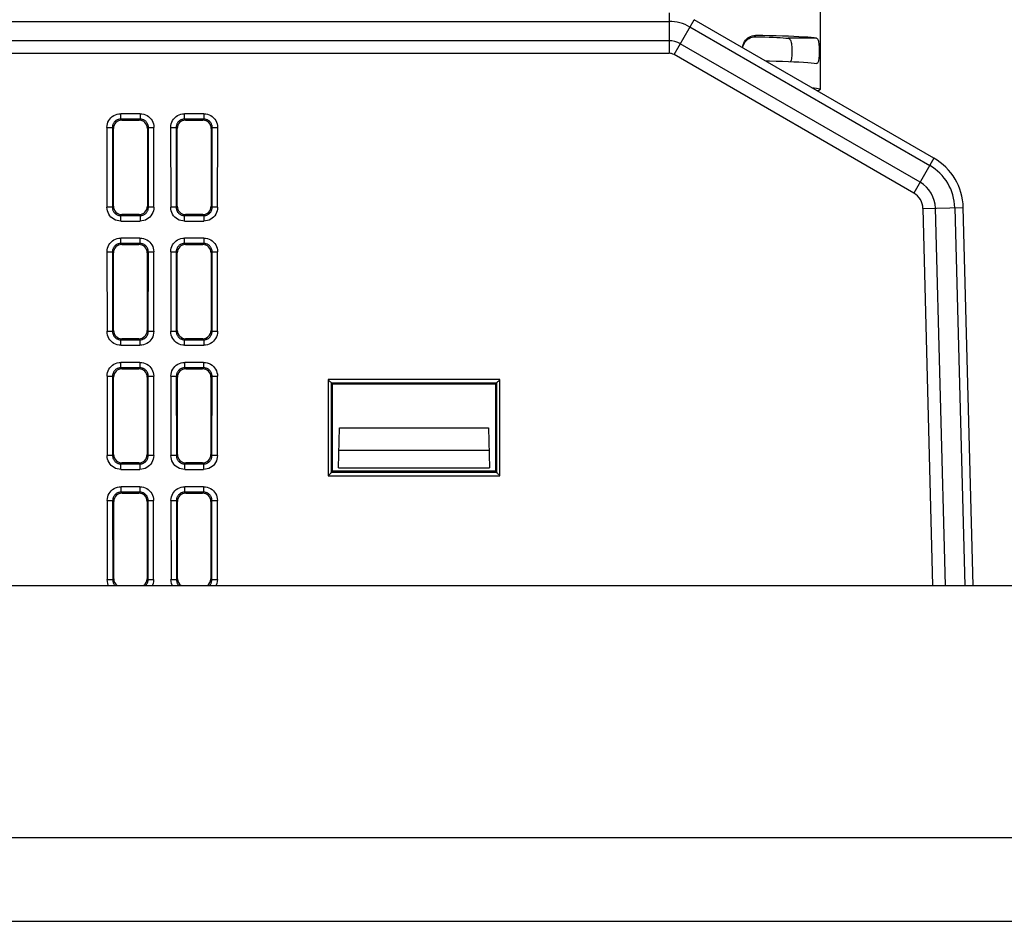
# Model space of a CAD drawing. Units: millimetres. Extents: x -366 to 4049, y -495 to 3399.
# Drawn here: x 1854 to 1913, y 1429 to 1483 of the extents above; entities that cross this region are included whole.
import ezdxf

# ---------------------------------------------------------------- set-up
doc = ezdxf.new("R2010")
doc.units = ezdxf.units.MM
doc.header["$LTSCALE"] = 19.36
doc.layers.get('0').update_dxf_attribs({"linetype": 'CONTINUOUS'})

msp = doc.modelspace()

# ---------------------------------------------------------------- linework, layer by layer
at = {"color": 6, "linetype": 'Continuous'}
for p, q in [((1901.776, 1493.995), (1901.776, 1479.01)), ((1899.891, 1480.689), (1900.22, 1480.675)), ((1901.577, 1480.573), (1901.567, 1480.574))]:
    msp.add_line(p, q, dxfattribs=at)
at = {"color": 9, "linetype": 'Continuous'}
for p, q in [((1892.777, 1483.578), (1892.777, 1481.177)), ((1819.384, 1483.076), (1892.777, 1483.076)), ((1893.076, 1481.097), (1894.277, 1483.176)), ((1894.026, 1482.742), (1908.311, 1474.494)), ((1897.926, 1482.161), (1897.926, 1482.236)), ((1901.567, 1482.072), (1899.876, 1482.072)), ((1892.777, 1481.925), (1819.384, 1481.925)), ((1907.735, 1473.497), (1893.45, 1481.745)), ((1819.384, 1481.177), (1892.777, 1481.177)), ((1907.361, 1472.85), (1893.076, 1481.097)), ((1860.104, 1477.253), (1860.165, 1477.192)), ((1861.196, 1477.192), (1861.257, 1477.253)), ((1863.904, 1477.253), (1863.965, 1477.192)), ((1864.996, 1477.192), (1865.057, 1477.253)), ((1859.667, 1476.693), (1859.606, 1476.755)), ((1861.755, 1476.755), (1861.694, 1476.693)), ((1863.467, 1476.693), (1863.406, 1476.755)), ((1865.555, 1476.755), (1865.494, 1476.693)), ((1908.561, 1474.929), (1907.361, 1472.85)), ((1859.609, 1472.005), (1859.67, 1472.066)), ((1860.169, 1471.568), (1860.107, 1471.507)), ((1861.254, 1471.507), (1861.192, 1471.568)), ((1861.69, 1472.066), (1861.752, 1472.005)), ((1863.409, 1472.005), (1863.47, 1472.066)), ((1863.969, 1471.568), (1863.907, 1471.507)), ((1865.054, 1471.507), (1864.992, 1471.568)), ((1865.49, 1472.066), (1865.552, 1472.005)), ((1907.911, 1471.926), (1910.31, 1471.989)), ((1908.498, 1449.478), (1907.911, 1471.926)), ((1909.246, 1449.478), (1908.658, 1471.946)), ((1909.809, 1471.976), (1910.398, 1449.478)), ((1860.109, 1469.847), (1860.171, 1469.786)), ((1861.19, 1469.786), (1861.252, 1469.847)), ((1863.909, 1469.847), (1863.971, 1469.786)), ((1864.99, 1469.786), (1865.052, 1469.847)), ((1859.673, 1469.288), (1859.611, 1469.349)), ((1861.75, 1469.349), (1861.688, 1469.288)), ((1863.473, 1469.288), (1863.411, 1469.349)), ((1865.55, 1469.349), (1865.488, 1469.288)), ((1859.615, 1464.61), (1859.676, 1464.672)), ((1861.685, 1464.672), (1861.746, 1464.61)), ((1863.415, 1464.61), (1863.476, 1464.672)), ((1865.485, 1464.672), (1865.546, 1464.61)), ((1860.174, 1464.174), (1860.113, 1464.113)), ((1861.248, 1464.113), (1861.187, 1464.174)), ((1863.974, 1464.174), (1863.913, 1464.113)), ((1865.048, 1464.113), (1864.987, 1464.174)), ((1860.115, 1462.442), (1860.176, 1462.38)), ((1861.185, 1462.38), (1861.246, 1462.442)), ((1863.915, 1462.442), (1863.976, 1462.38)), ((1864.985, 1462.38), (1865.046, 1462.442)), ((1859.678, 1461.882), (1859.617, 1461.943)), ((1861.744, 1461.943), (1861.683, 1461.882)), ((1863.478, 1461.882), (1863.417, 1461.943)), ((1865.544, 1461.943), (1865.483, 1461.882)), ((1882.701, 1461.751), (1872.46, 1461.751)), ((1872.46, 1461.751), (1872.46, 1456.009)), ((1872.657, 1461.551), (1882.504, 1461.551)), ((1872.661, 1456.208), (1872.657, 1461.551)), ((1882.504, 1461.551), (1882.5, 1456.208)), ((1882.701, 1456.009), (1882.701, 1461.751)), ((1859.62, 1457.216), (1859.682, 1457.277)), ((1861.679, 1457.277), (1861.74, 1457.216)), ((1863.42, 1457.216), (1863.482, 1457.277)), ((1865.479, 1457.277), (1865.54, 1457.216)), ((1860.18, 1456.78), (1860.119, 1456.718)), ((1861.242, 1456.718), (1861.181, 1456.78)), ((1863.98, 1456.78), (1863.919, 1456.718)), ((1865.042, 1456.718), (1864.981, 1456.78)), ((1872.46, 1456.009), (1882.701, 1456.009)), ((1882.5, 1456.208), (1872.661, 1456.208)), ((1859.684, 1454.476), (1859.622, 1454.538)), ((1860.121, 1455.036), (1860.182, 1454.975)), ((1861.179, 1454.975), (1861.24, 1455.036)), ((1861.738, 1454.538), (1861.677, 1454.476)), ((1863.484, 1454.476), (1863.422, 1454.538)), ((1863.921, 1455.036), (1863.982, 1454.975)), ((1864.979, 1454.975), (1865.04, 1455.036)), ((1865.538, 1454.538), (1865.477, 1454.476)), ((1859.626, 1449.822), (1859.687, 1449.883)), ((1861.674, 1449.883), (1861.735, 1449.822)), ((1863.426, 1449.822), (1863.487, 1449.883)), ((1865.474, 1449.883), (1865.535, 1449.822)), ((1551.08, 1434.478), (2051.08, 1434.478))]:
    msp.add_line(p, q, dxfattribs=at)
at = {"color": 7, "linetype": 'Continuous'}
for p, q in [((1908.561, 1474.929), (1894.277, 1483.176)), ((1861.257, 1477.579), (1860.104, 1477.579)), ((1860.104, 1477.253), (1860.104, 1477.579)), ((1861.257, 1477.579), (1861.257, 1477.253)), ((1865.057, 1477.579), (1863.904, 1477.579)), ((1863.904, 1477.253), (1863.904, 1477.579)), ((1865.057, 1477.579), (1865.057, 1477.253)), ((1861.257, 1477.253), (1860.104, 1477.253)), ((1860.165, 1477.192), (1861.196, 1477.192)), ((1865.057, 1477.253), (1863.904, 1477.253)), ((1863.965, 1477.192), (1864.996, 1477.192)), ((1859.279, 1476.754), (1859.606, 1476.755)), ((1859.279, 1476.754), (1859.283, 1472.004)), ((1859.606, 1476.755), (1859.609, 1472.005)), ((1859.67, 1472.066), (1859.667, 1476.693)), ((1861.694, 1476.693), (1861.69, 1472.066)), ((1861.752, 1472.005), (1861.755, 1476.755)), ((1861.755, 1476.755), (1862.082, 1476.754)), ((1862.078, 1472.004), (1862.082, 1476.754)), ((1863.079, 1476.754), (1863.406, 1476.755)), ((1863.079, 1476.754), (1863.083, 1472.004)), ((1863.406, 1476.755), (1863.409, 1472.005)), ((1863.47, 1472.066), (1863.467, 1476.693)), ((1865.494, 1476.693), (1865.49, 1472.066)), ((1865.552, 1472.005), (1865.555, 1476.755)), ((1865.555, 1476.755), (1865.882, 1476.754)), ((1865.878, 1472.004), (1865.882, 1476.754)), ((1859.609, 1472.005), (1859.283, 1472.004)), ((1860.107, 1471.507), (1861.254, 1471.507)), ((1860.107, 1471.181), (1860.107, 1471.507)), ((1861.192, 1471.568), (1860.169, 1471.568)), ((1861.254, 1471.507), (1861.254, 1471.181)), ((1862.078, 1472.004), (1861.752, 1472.005)), ((1863.409, 1472.005), (1863.083, 1472.004)), ((1863.907, 1471.507), (1865.054, 1471.507)), ((1863.907, 1471.181), (1863.907, 1471.507)), ((1864.992, 1471.568), (1863.969, 1471.568)), ((1865.054, 1471.507), (1865.054, 1471.181)), ((1865.878, 1472.004), (1865.552, 1472.005)), ((1910.9, 1449.478), (1910.31, 1471.989)), ((1860.107, 1471.181), (1861.254, 1471.181)), ((1863.907, 1471.181), (1865.054, 1471.181)), ((1861.252, 1470.174), (1860.109, 1470.174)), ((1860.109, 1469.847), (1860.109, 1470.174)), ((1861.252, 1469.847), (1860.109, 1469.847)), ((1860.171, 1469.786), (1861.19, 1469.786)), ((1861.252, 1470.174), (1861.252, 1469.847)), ((1865.052, 1470.174), (1863.909, 1470.174)), ((1863.909, 1469.847), (1863.909, 1470.174)), ((1865.052, 1469.847), (1863.909, 1469.847)), ((1863.971, 1469.786), (1864.99, 1469.786)), ((1865.052, 1470.174), (1865.052, 1469.847)), ((1859.285, 1469.349), (1859.611, 1469.349)), ((1859.285, 1469.349), (1859.289, 1464.61)), ((1859.611, 1469.349), (1859.615, 1464.61)), ((1859.676, 1464.672), (1859.673, 1469.288)), ((1861.688, 1469.288), (1861.685, 1464.672)), ((1861.746, 1464.61), (1861.75, 1469.349)), ((1861.75, 1469.349), (1862.076, 1469.349)), ((1862.072, 1464.61), (1862.076, 1469.349)), ((1863.085, 1469.349), (1863.411, 1469.349)), ((1863.085, 1469.349), (1863.089, 1464.61)), ((1863.411, 1469.349), (1863.415, 1464.61)), ((1863.476, 1464.672), (1863.473, 1469.288)), ((1865.488, 1469.288), (1865.485, 1464.672)), ((1865.546, 1464.61), (1865.55, 1469.349)), ((1865.55, 1469.349), (1865.876, 1469.349)), ((1865.872, 1464.61), (1865.876, 1469.349)), ((1859.615, 1464.61), (1859.289, 1464.61)), ((1862.072, 1464.61), (1861.746, 1464.61)), ((1863.415, 1464.61), (1863.089, 1464.61)), ((1865.872, 1464.61), (1865.546, 1464.61)), ((1860.113, 1464.113), (1861.248, 1464.113)), ((1860.113, 1463.786), (1860.113, 1464.113)), ((1861.187, 1464.174), (1860.174, 1464.174)), ((1861.248, 1464.113), (1861.248, 1463.786)), ((1863.913, 1464.113), (1865.048, 1464.113)), ((1863.913, 1463.786), (1863.913, 1464.113)), ((1864.987, 1464.174), (1863.974, 1464.174)), ((1865.048, 1464.113), (1865.048, 1463.786)), ((1860.113, 1463.786), (1861.248, 1463.786)), ((1863.913, 1463.786), (1865.048, 1463.786)), ((1861.246, 1462.768), (1860.115, 1462.768)), ((1860.115, 1462.442), (1860.115, 1462.768)), ((1861.246, 1462.768), (1861.246, 1462.442)), ((1865.046, 1462.768), (1863.915, 1462.768)), ((1863.915, 1462.442), (1863.915, 1462.768)), ((1865.046, 1462.768), (1865.046, 1462.442)), ((1861.246, 1462.442), (1860.115, 1462.442)), ((1860.176, 1462.38), (1861.185, 1462.38)), ((1865.046, 1462.442), (1863.915, 1462.442)), ((1863.976, 1462.38), (1864.985, 1462.38)), ((1859.291, 1461.943), (1859.617, 1461.943)), ((1859.291, 1461.943), (1859.294, 1457.216)), ((1859.617, 1461.943), (1859.62, 1457.216)), ((1859.682, 1457.277), (1859.678, 1461.882)), ((1861.683, 1461.882), (1861.679, 1457.277)), ((1861.74, 1457.216), (1861.744, 1461.943)), ((1861.744, 1461.943), (1862.07, 1461.943)), ((1862.067, 1457.216), (1862.07, 1461.943)), ((1863.091, 1461.943), (1863.417, 1461.943)), ((1863.091, 1461.943), (1863.094, 1457.216)), ((1863.417, 1461.943), (1863.42, 1457.216)), ((1863.482, 1457.277), (1863.478, 1461.882)), ((1865.483, 1461.882), (1865.479, 1457.277)), ((1865.54, 1457.216), (1865.544, 1461.943)), ((1865.544, 1461.943), (1865.87, 1461.943)), ((1865.867, 1457.216), (1865.87, 1461.943)), ((1872.729, 1461.48), (1872.657, 1461.551)), ((1882.432, 1461.48), (1882.504, 1461.551)), ((1872.729, 1461.48), (1882.432, 1461.48)), ((1872.732, 1456.28), (1872.729, 1461.48)), ((1882.432, 1461.48), (1882.428, 1456.28)), ((1873.08, 1456.478), (1873.143, 1458.864)), ((1873.143, 1458.864), (1882.018, 1458.864)), ((1882.018, 1458.864), (1882.08, 1456.478)), ((1873.108, 1457.542), (1882.053, 1457.542)), ((1859.62, 1457.216), (1859.294, 1457.216)), ((1862.067, 1457.216), (1861.74, 1457.216)), ((1863.42, 1457.216), (1863.094, 1457.216)), ((1865.867, 1457.216), (1865.54, 1457.216)), ((1860.119, 1456.718), (1861.242, 1456.718)), ((1860.119, 1456.392), (1860.119, 1456.718)), ((1860.119, 1456.392), (1861.242, 1456.392)), ((1861.181, 1456.78), (1860.18, 1456.78)), ((1861.242, 1456.718), (1861.242, 1456.392)), ((1863.919, 1456.718), (1865.042, 1456.718)), ((1863.919, 1456.392), (1863.919, 1456.718)), ((1863.919, 1456.392), (1865.042, 1456.392)), ((1864.981, 1456.78), (1863.98, 1456.78)), ((1865.042, 1456.718), (1865.042, 1456.392)), ((1872.732, 1456.28), (1872.661, 1456.208)), ((1882.428, 1456.28), (1872.732, 1456.28)), ((1873.08, 1456.478), (1882.08, 1456.478)), ((1882.428, 1456.28), (1882.5, 1456.208)), ((1861.24, 1455.362), (1860.121, 1455.362)), ((1860.121, 1455.036), (1860.121, 1455.362)), ((1861.24, 1455.362), (1861.24, 1455.036)), ((1865.04, 1455.362), (1863.921, 1455.362)), ((1863.921, 1455.036), (1863.921, 1455.362)), ((1865.04, 1455.362), (1865.04, 1455.036)), ((1859.296, 1454.537), (1859.622, 1454.538)), ((1859.296, 1454.537), (1859.3, 1449.821)), ((1859.622, 1454.538), (1859.626, 1449.822)), ((1861.24, 1455.036), (1860.121, 1455.036)), ((1860.182, 1454.975), (1861.179, 1454.975)), ((1861.735, 1449.822), (1861.738, 1454.538)), ((1861.738, 1454.538), (1862.065, 1454.537)), ((1862.061, 1449.821), (1862.065, 1454.537)), ((1863.096, 1454.537), (1863.422, 1454.538)), ((1863.096, 1454.537), (1863.1, 1449.821)), ((1863.422, 1454.538), (1863.426, 1449.822)), ((1865.04, 1455.036), (1863.921, 1455.036)), ((1863.982, 1454.975), (1864.979, 1454.975)), ((1865.535, 1449.822), (1865.538, 1454.538)), ((1865.538, 1454.538), (1865.865, 1454.537)), ((1865.861, 1449.821), (1865.865, 1454.537)), ((1859.687, 1449.883), (1859.684, 1454.476)), ((1861.677, 1454.476), (1861.674, 1449.883)), ((1863.487, 1449.883), (1863.484, 1454.476)), ((1865.477, 1454.476), (1865.474, 1449.883)), ((1859.626, 1449.822), (1859.3, 1449.821)), ((1862.061, 1449.821), (1861.735, 1449.822)), ((1863.426, 1449.822), (1863.1, 1449.821)), ((1865.861, 1449.821), (1865.535, 1449.822))]:
    msp.add_line(p, q, dxfattribs=at)
at = {"color": 3, "linetype": 'Continuous'}
for p, q in [((1551.08, 1449.478), (2051.08, 1449.478)), ((1501.08, 1429.478), (2101.08, 1429.478))]:
    msp.add_line(p, q, dxfattribs=at)
at = {"color": 6, "linetype": 'Continuous'}
for points in [[(1897.176, 1481.494), (1897.184, 1481.596), (1897.204, 1481.693), (1897.235, 1481.784), (1897.279, 1481.871), (1897.334, 1481.952), (1897.398, 1482.025), (1897.471, 1482.087), (1897.553, 1482.141), (1897.64, 1482.182), (1897.73, 1482.212), (1897.826, 1482.23), (1897.926, 1482.236)], [(1900.22, 1482.174), (1899.891, 1482.187), (1899.536, 1482.2), (1899.161, 1482.211), (1898.768, 1482.221), (1898.357, 1482.229), (1897.926, 1482.236)], [(1901.567, 1482.072), (1901.423, 1482.091), (1901.247, 1482.109), (1901.039, 1482.127), (1900.796, 1482.143), (1900.521, 1482.159), (1900.22, 1482.174)], [(1901.567, 1482.072), (1901.595, 1482.059), (1901.62, 1482.036), (1901.641, 1482.001), (1901.66, 1481.954), (1901.676, 1481.897), (1901.689, 1481.831), (1901.7, 1481.756), (1901.709, 1481.673), (1901.716, 1481.584), (1901.721, 1481.491), (1901.724, 1481.393), (1901.725, 1481.295), (1901.724, 1481.198), (1901.721, 1481.1), (1901.716, 1481.008), (1901.71, 1480.922), (1901.701, 1480.841), (1901.69, 1480.77), (1901.676, 1480.709), (1901.66, 1480.658), (1901.641, 1480.619), (1901.619, 1480.592), (1901.595, 1480.577), (1901.577, 1480.573)], [(1898.518, 1480.727), (1898.768, 1480.722), (1899.161, 1480.712), (1899.536, 1480.701), (1899.891, 1480.689)], [(1900.22, 1480.675), (1900.521, 1480.661), (1900.796, 1480.645), (1901.039, 1480.628), (1901.247, 1480.611), (1901.423, 1480.593), (1901.567, 1480.574)], [(1901.775, 1479.01), (1901.772, 1479.018), (1901.739, 1479.037), (1901.67, 1479.056), (1901.566, 1479.075), (1901.429, 1479.093), (1901.33, 1479.104)], [(1901.597, 1478.95), (1901.661, 1478.961), (1901.733, 1478.98), (1901.77, 1478.999), (1901.775, 1479.01)]]:
    msp.add_lwpolyline(points, dxfattribs=at)
at = {"color": 2, "linetype": 'Continuous'}
for points in [[(1897.201, 1481.615), (1897.232, 1481.707), (1897.275, 1481.794), (1897.329, 1481.875), (1897.393, 1481.947), (1897.466, 1482.011), (1897.547, 1482.065), (1897.635, 1482.108), (1897.729, 1482.138), (1897.826, 1482.156), (1897.926, 1482.161)], [(1897.926, 1482.161), (1898.213, 1482.154), (1898.484, 1482.147), (1898.738, 1482.139), (1898.977, 1482.129), (1899.2, 1482.119), (1899.401, 1482.108), (1899.58, 1482.097), (1899.739, 1482.085), (1899.876, 1482.072)], [(1899.876, 1482.072), (1899.916, 1482.061), (1899.952, 1482.037), (1899.983, 1482.001), (1900.011, 1481.953)], [(1900.011, 1481.953), (1900.034, 1481.895), (1900.054, 1481.827), (1900.07, 1481.751), (1900.082, 1481.668), (1900.092, 1481.578), (1900.098, 1481.484), (1900.102, 1481.388), (1900.103, 1481.29)], [(1900.103, 1481.29), (1900.102, 1481.193), (1900.098, 1481.097), (1900.091, 1481.006), (1900.082, 1480.92), (1900.07, 1480.842), (1900.054, 1480.771), (1900.034, 1480.71), (1900.022, 1480.683)]]:
    msp.add_lwpolyline(points, dxfattribs=at)
at = {"color": 7, "linetype": 'Continuous'}
for points in [[(1859.281, 1476.763), (1859.289, 1476.871), (1859.309, 1476.974), (1859.343, 1477.073), (1859.39, 1477.168), (1859.45, 1477.258), (1859.52, 1477.338), (1859.6, 1477.408), (1859.69, 1477.468), (1859.785, 1477.516), (1859.886, 1477.55), (1859.992, 1477.571), (1860.104, 1477.579)], [(1861.257, 1477.579), (1861.369, 1477.571), (1861.475, 1477.55), (1861.575, 1477.516), (1861.671, 1477.468), (1861.761, 1477.408), (1861.841, 1477.338), (1861.911, 1477.258), (1861.971, 1477.168), (1862.018, 1477.073), (1862.052, 1476.974), (1862.072, 1476.871), (1862.08, 1476.763)], [(1863.081, 1476.763), (1863.089, 1476.871), (1863.109, 1476.974), (1863.143, 1477.073), (1863.19, 1477.168), (1863.25, 1477.258), (1863.32, 1477.338), (1863.4, 1477.408), (1863.49, 1477.468), (1863.585, 1477.516), (1863.686, 1477.55), (1863.792, 1477.571), (1863.904, 1477.579)], [(1865.057, 1477.579), (1865.169, 1477.571), (1865.275, 1477.55), (1865.375, 1477.516), (1865.471, 1477.468), (1865.561, 1477.408), (1865.641, 1477.338), (1865.711, 1477.258), (1865.771, 1477.168), (1865.818, 1477.073), (1865.852, 1476.974), (1865.872, 1476.871), (1865.88, 1476.763)], [(1860.104, 1477.253), (1860.065, 1477.252), (1860.027, 1477.248), (1859.99, 1477.241), (1859.954, 1477.231), (1859.919, 1477.219), (1859.884, 1477.204), (1859.851, 1477.186), (1859.82, 1477.166), (1859.79, 1477.144), (1859.761, 1477.119), (1859.735, 1477.092), (1859.711, 1477.064), (1859.689, 1477.033), (1859.669, 1477.002), (1859.652, 1476.969), (1859.638, 1476.936), (1859.627, 1476.902), (1859.618, 1476.867), (1859.611, 1476.831), (1859.607, 1476.793), (1859.605, 1476.755)], [(1861.755, 1476.755), (1861.754, 1476.793), (1861.75, 1476.831), (1861.743, 1476.868), (1861.733, 1476.904), (1861.721, 1476.94), (1861.706, 1476.974), (1861.689, 1477.007), (1861.669, 1477.039), (1861.646, 1477.069), (1861.622, 1477.097), (1861.595, 1477.124), (1861.566, 1477.148), (1861.536, 1477.17), (1861.504, 1477.189), (1861.471, 1477.206), (1861.438, 1477.22), (1861.405, 1477.232), (1861.37, 1477.241), (1861.333, 1477.248), (1861.296, 1477.252), (1861.257, 1477.253)], [(1863.904, 1477.253), (1863.865, 1477.252), (1863.827, 1477.248), (1863.79, 1477.241), (1863.754, 1477.231), (1863.719, 1477.219), (1863.685, 1477.204), (1863.651, 1477.186), (1863.62, 1477.166), (1863.59, 1477.144), (1863.561, 1477.119), (1863.535, 1477.092), (1863.511, 1477.064), (1863.489, 1477.033), (1863.469, 1477.002), (1863.452, 1476.969), (1863.438, 1476.936), (1863.427, 1476.902), (1863.418, 1476.867), (1863.411, 1476.831), (1863.407, 1476.793), (1863.405, 1476.755)], [(1865.555, 1476.755), (1865.554, 1476.793), (1865.55, 1476.831), (1865.543, 1476.868), (1865.533, 1476.904), (1865.521, 1476.94), (1865.506, 1476.974), (1865.489, 1477.007), (1865.469, 1477.039), (1865.446, 1477.069), (1865.422, 1477.097), (1865.395, 1477.124), (1865.366, 1477.148), (1865.336, 1477.17), (1865.304, 1477.189), (1865.271, 1477.206), (1865.238, 1477.22), (1865.205, 1477.232), (1865.17, 1477.241), (1865.133, 1477.248), (1865.096, 1477.252), (1865.057, 1477.253)], [(1860.107, 1471.181), (1859.995, 1471.189), (1859.889, 1471.21), (1859.789, 1471.244), (1859.694, 1471.292), (1859.604, 1471.352), (1859.524, 1471.422), (1859.454, 1471.501), (1859.394, 1471.59), (1859.347, 1471.686), (1859.312, 1471.789), (1859.291, 1471.898), (1859.281, 1472.013)], [(1859.609, 1472.005), (1859.61, 1471.966), (1859.615, 1471.929), (1859.622, 1471.891), (1859.631, 1471.855), (1859.643, 1471.82), (1859.658, 1471.786), (1859.676, 1471.753), (1859.696, 1471.721), (1859.718, 1471.691), (1859.743, 1471.663), (1859.769, 1471.637), (1859.798, 1471.612), (1859.828, 1471.59), (1859.86, 1471.571), (1859.893, 1471.554), (1859.926, 1471.54), (1859.96, 1471.528), (1859.995, 1471.519), (1860.031, 1471.512), (1860.069, 1471.508), (1860.107, 1471.507)], [(1862.08, 1472.013), (1862.07, 1471.898), (1862.049, 1471.789), (1862.014, 1471.686), (1861.967, 1471.59), (1861.906, 1471.501), (1861.837, 1471.422), (1861.757, 1471.352), (1861.667, 1471.292), (1861.572, 1471.244), (1861.471, 1471.21), (1861.365, 1471.189), (1861.254, 1471.181)], [(1861.254, 1471.507), (1861.292, 1471.508), (1861.329, 1471.512), (1861.366, 1471.519), (1861.401, 1471.528), (1861.435, 1471.54), (1861.468, 1471.554), (1861.501, 1471.571), (1861.533, 1471.59), (1861.563, 1471.612), (1861.591, 1471.637), (1861.618, 1471.663), (1861.643, 1471.691), (1861.665, 1471.721), (1861.685, 1471.753), (1861.702, 1471.786), (1861.717, 1471.82), (1861.73, 1471.855), (1861.739, 1471.891), (1861.746, 1471.929), (1861.75, 1471.966), (1861.752, 1472.005)], [(1863.907, 1471.181), (1863.795, 1471.189), (1863.689, 1471.21), (1863.589, 1471.244), (1863.494, 1471.292), (1863.404, 1471.352), (1863.324, 1471.422), (1863.254, 1471.501), (1863.194, 1471.59), (1863.147, 1471.686), (1863.112, 1471.789), (1863.091, 1471.898), (1863.081, 1472.013)], [(1863.409, 1472.005), (1863.41, 1471.966), (1863.415, 1471.929), (1863.422, 1471.891), (1863.431, 1471.855), (1863.443, 1471.82), (1863.458, 1471.786), (1863.476, 1471.753), (1863.496, 1471.721), (1863.518, 1471.691), (1863.543, 1471.663), (1863.569, 1471.637), (1863.598, 1471.612), (1863.628, 1471.59), (1863.66, 1471.571), (1863.693, 1471.554), (1863.726, 1471.54), (1863.76, 1471.528), (1863.795, 1471.519), (1863.831, 1471.512), (1863.869, 1471.508), (1863.907, 1471.507)], [(1865.88, 1472.013), (1865.87, 1471.898), (1865.849, 1471.789), (1865.814, 1471.686), (1865.767, 1471.59), (1865.706, 1471.501), (1865.637, 1471.422), (1865.557, 1471.352), (1865.467, 1471.292), (1865.372, 1471.244), (1865.271, 1471.21), (1865.165, 1471.189), (1865.054, 1471.181)], [(1865.054, 1471.507), (1865.092, 1471.508), (1865.129, 1471.512), (1865.166, 1471.519), (1865.201, 1471.528), (1865.235, 1471.54), (1865.268, 1471.554), (1865.301, 1471.571), (1865.332, 1471.59), (1865.363, 1471.612), (1865.391, 1471.637), (1865.418, 1471.663), (1865.443, 1471.691), (1865.465, 1471.721), (1865.485, 1471.753), (1865.502, 1471.786), (1865.517, 1471.82), (1865.53, 1471.855), (1865.539, 1471.891), (1865.546, 1471.929), (1865.55, 1471.966), (1865.552, 1472.005)], [(1859.287, 1469.358), (1859.294, 1469.466), (1859.315, 1469.569), (1859.348, 1469.667), (1859.396, 1469.762), (1859.456, 1469.852), (1859.526, 1469.932), (1859.606, 1470.002), (1859.695, 1470.063), (1859.791, 1470.11), (1859.891, 1470.144), (1859.997, 1470.165), (1860.109, 1470.174)], [(1860.109, 1469.847), (1860.071, 1469.846), (1860.033, 1469.842), (1859.996, 1469.835), (1859.96, 1469.825), (1859.924, 1469.813), (1859.89, 1469.798), (1859.857, 1469.781), (1859.825, 1469.761), (1859.795, 1469.738), (1859.767, 1469.714), (1859.74, 1469.687), (1859.716, 1469.658), (1859.694, 1469.628), (1859.675, 1469.596), (1859.658, 1469.563), (1859.644, 1469.53), (1859.633, 1469.497), (1859.623, 1469.462), (1859.617, 1469.425), (1859.612, 1469.387), (1859.611, 1469.349)], [(1861.252, 1470.174), (1861.364, 1470.165), (1861.47, 1470.144), (1861.57, 1470.11), (1861.665, 1470.063), (1861.755, 1470.002), (1861.835, 1469.932), (1861.905, 1469.852), (1861.965, 1469.762), (1862.013, 1469.667), (1862.046, 1469.569), (1862.066, 1469.466), (1862.074, 1469.358)], [(1861.75, 1469.349), (1861.748, 1469.387), (1861.744, 1469.425), (1861.737, 1469.462), (1861.728, 1469.499), (1861.715, 1469.534), (1861.701, 1469.568), (1861.683, 1469.601), (1861.663, 1469.633), (1861.641, 1469.663), (1861.616, 1469.691), (1861.589, 1469.718), (1861.561, 1469.742), (1861.53, 1469.764), (1861.499, 1469.784), (1861.466, 1469.8), (1861.433, 1469.815), (1861.399, 1469.826), (1861.364, 1469.835), (1861.328, 1469.842), (1861.29, 1469.846), (1861.252, 1469.847)], [(1863.087, 1469.358), (1863.094, 1469.466), (1863.115, 1469.569), (1863.148, 1469.667), (1863.196, 1469.762), (1863.256, 1469.852), (1863.326, 1469.932), (1863.406, 1470.002), (1863.495, 1470.063), (1863.591, 1470.11), (1863.691, 1470.144), (1863.797, 1470.165), (1863.909, 1470.174)], [(1863.909, 1469.847), (1863.871, 1469.846), (1863.833, 1469.842), (1863.796, 1469.835), (1863.76, 1469.825), (1863.724, 1469.813), (1863.69, 1469.798), (1863.657, 1469.781), (1863.625, 1469.761), (1863.595, 1469.738), (1863.567, 1469.714), (1863.541, 1469.687), (1863.516, 1469.658), (1863.494, 1469.628), (1863.475, 1469.596), (1863.458, 1469.563), (1863.444, 1469.53), (1863.433, 1469.497), (1863.423, 1469.462), (1863.417, 1469.425), (1863.412, 1469.387), (1863.411, 1469.349)], [(1865.052, 1470.174), (1865.164, 1470.165), (1865.27, 1470.144), (1865.37, 1470.11), (1865.465, 1470.063), (1865.555, 1470.002), (1865.635, 1469.932), (1865.705, 1469.852), (1865.765, 1469.762), (1865.813, 1469.667), (1865.846, 1469.569), (1865.866, 1469.466), (1865.874, 1469.358)], [(1865.55, 1469.349), (1865.548, 1469.387), (1865.544, 1469.425), (1865.537, 1469.462), (1865.528, 1469.499), (1865.515, 1469.534), (1865.501, 1469.568), (1865.483, 1469.601), (1865.463, 1469.633), (1865.441, 1469.663), (1865.416, 1469.691), (1865.389, 1469.718), (1865.361, 1469.742), (1865.33, 1469.764), (1865.299, 1469.784), (1865.266, 1469.8), (1865.233, 1469.815), (1865.199, 1469.826), (1865.164, 1469.835), (1865.128, 1469.842), (1865.09, 1469.846), (1865.052, 1469.847)], [(1860.113, 1463.786), (1860.001, 1463.795), (1859.895, 1463.816), (1859.795, 1463.85), (1859.699, 1463.897), (1859.61, 1463.957), (1859.53, 1464.027), (1859.46, 1464.107), (1859.4, 1464.196), (1859.352, 1464.292), (1859.318, 1464.394), (1859.296, 1464.503), (1859.287, 1464.619)], [(1859.615, 1464.61), (1859.616, 1464.572), (1859.62, 1464.534), (1859.627, 1464.497), (1859.637, 1464.461), (1859.649, 1464.426), (1859.664, 1464.392), (1859.681, 1464.359), (1859.701, 1464.327), (1859.724, 1464.297), (1859.748, 1464.269), (1859.775, 1464.242), (1859.804, 1464.218), (1859.834, 1464.196), (1859.866, 1464.177), (1859.898, 1464.16), (1859.932, 1464.146), (1859.965, 1464.134), (1860, 1464.125), (1860.037, 1464.118), (1860.074, 1464.114), (1860.113, 1464.112)], [(1862.074, 1464.619), (1862.065, 1464.503), (1862.043, 1464.394), (1862.009, 1464.292), (1861.961, 1464.196), (1861.901, 1464.107), (1861.831, 1464.027), (1861.751, 1463.957), (1861.661, 1463.897), (1861.566, 1463.85), (1861.466, 1463.816), (1861.36, 1463.795), (1861.248, 1463.786)], [(1861.248, 1464.112), (1861.286, 1464.114), (1861.324, 1464.118), (1861.36, 1464.125), (1861.395, 1464.134), (1861.429, 1464.145), (1861.462, 1464.16), (1861.495, 1464.176), (1861.527, 1464.196), (1861.557, 1464.218), (1861.586, 1464.242), (1861.613, 1464.269), (1861.637, 1464.297), (1861.659, 1464.327), (1861.679, 1464.359), (1861.697, 1464.392), (1861.712, 1464.426), (1861.724, 1464.461), (1861.734, 1464.497), (1861.741, 1464.534), (1861.745, 1464.572), (1861.746, 1464.61)], [(1863.913, 1463.786), (1863.801, 1463.795), (1863.695, 1463.816), (1863.595, 1463.85), (1863.499, 1463.897), (1863.41, 1463.957), (1863.33, 1464.027), (1863.26, 1464.107), (1863.2, 1464.196), (1863.152, 1464.292), (1863.118, 1464.394), (1863.096, 1464.503), (1863.087, 1464.619)], [(1863.415, 1464.61), (1863.416, 1464.572), (1863.42, 1464.534), (1863.427, 1464.497), (1863.437, 1464.461), (1863.449, 1464.426), (1863.464, 1464.392), (1863.481, 1464.359), (1863.501, 1464.327), (1863.524, 1464.297), (1863.548, 1464.269), (1863.575, 1464.242), (1863.604, 1464.218), (1863.634, 1464.196), (1863.666, 1464.177), (1863.698, 1464.16), (1863.732, 1464.146), (1863.765, 1464.134), (1863.8, 1464.125), (1863.837, 1464.118), (1863.874, 1464.114), (1863.913, 1464.112)], [(1865.874, 1464.619), (1865.865, 1464.503), (1865.843, 1464.394), (1865.809, 1464.292), (1865.761, 1464.196), (1865.701, 1464.107), (1865.631, 1464.027), (1865.551, 1463.957), (1865.461, 1463.897), (1865.366, 1463.85), (1865.266, 1463.816), (1865.16, 1463.795), (1865.048, 1463.786)], [(1865.048, 1464.112), (1865.086, 1464.114), (1865.124, 1464.118), (1865.16, 1464.125), (1865.195, 1464.134), (1865.229, 1464.145), (1865.262, 1464.16), (1865.295, 1464.176), (1865.327, 1464.196), (1865.357, 1464.218), (1865.386, 1464.242), (1865.413, 1464.269), (1865.437, 1464.297), (1865.459, 1464.327), (1865.479, 1464.359), (1865.497, 1464.392), (1865.512, 1464.426), (1865.524, 1464.461), (1865.534, 1464.497), (1865.541, 1464.534), (1865.545, 1464.572), (1865.546, 1464.61)], [(1859.292, 1461.952), (1859.3, 1462.06), (1859.321, 1462.163), (1859.354, 1462.261), (1859.401, 1462.356), (1859.462, 1462.446), (1859.531, 1462.527), (1859.611, 1462.597), (1859.701, 1462.657), (1859.797, 1462.704), (1859.897, 1462.738), (1860.003, 1462.759), (1860.115, 1462.768)], [(1861.246, 1462.768), (1861.358, 1462.759), (1861.464, 1462.738), (1861.564, 1462.704), (1861.66, 1462.657), (1861.749, 1462.597), (1861.829, 1462.527), (1861.899, 1462.446), (1861.96, 1462.356), (1862.007, 1462.261), (1862.04, 1462.163), (1862.061, 1462.06), (1862.068, 1461.952)], [(1863.092, 1461.952), (1863.1, 1462.06), (1863.121, 1462.163), (1863.154, 1462.261), (1863.201, 1462.356), (1863.262, 1462.446), (1863.331, 1462.527), (1863.411, 1462.597), (1863.501, 1462.657), (1863.597, 1462.704), (1863.697, 1462.738), (1863.803, 1462.759), (1863.915, 1462.768)], [(1865.046, 1462.768), (1865.158, 1462.759), (1865.264, 1462.738), (1865.364, 1462.704), (1865.46, 1462.657), (1865.549, 1462.597), (1865.629, 1462.527), (1865.699, 1462.446), (1865.76, 1462.356), (1865.807, 1462.261), (1865.84, 1462.163), (1865.861, 1462.06), (1865.868, 1461.952)], [(1860.115, 1462.442), (1860.077, 1462.441), (1860.039, 1462.436), (1860.002, 1462.429), (1859.965, 1462.42), (1859.93, 1462.407), (1859.896, 1462.393), (1859.863, 1462.375), (1859.831, 1462.355), (1859.801, 1462.333), (1859.773, 1462.308), (1859.746, 1462.281), (1859.722, 1462.253), (1859.7, 1462.222), (1859.681, 1462.19), (1859.664, 1462.158), (1859.65, 1462.125), (1859.638, 1462.091), (1859.629, 1462.056), (1859.622, 1462.019), (1859.618, 1461.982), (1859.617, 1461.943)], [(1861.744, 1461.943), (1861.743, 1461.982), (1861.739, 1462.019), (1861.732, 1462.057), (1861.722, 1462.093), (1861.71, 1462.128), (1861.695, 1462.163), (1861.677, 1462.196), (1861.657, 1462.227), (1861.635, 1462.257), (1861.61, 1462.286), (1861.584, 1462.312), (1861.555, 1462.337), (1861.525, 1462.358), (1861.493, 1462.378), (1861.46, 1462.395), (1861.427, 1462.409), (1861.394, 1462.42), (1861.359, 1462.43), (1861.322, 1462.436), (1861.284, 1462.441), (1861.246, 1462.442)], [(1863.915, 1462.442), (1863.877, 1462.441), (1863.839, 1462.436), (1863.802, 1462.429), (1863.765, 1462.42), (1863.73, 1462.407), (1863.696, 1462.393), (1863.663, 1462.375), (1863.631, 1462.355), (1863.601, 1462.333), (1863.573, 1462.308), (1863.546, 1462.281), (1863.522, 1462.253), (1863.5, 1462.222), (1863.481, 1462.191), (1863.464, 1462.158), (1863.45, 1462.125), (1863.438, 1462.091), (1863.429, 1462.056), (1863.422, 1462.019), (1863.418, 1461.982), (1863.417, 1461.943)], [(1865.544, 1461.943), (1865.543, 1461.982), (1865.539, 1462.019), (1865.532, 1462.057), (1865.522, 1462.093), (1865.51, 1462.128), (1865.495, 1462.163), (1865.477, 1462.196), (1865.457, 1462.227), (1865.435, 1462.257), (1865.41, 1462.286), (1865.384, 1462.312), (1865.355, 1462.337), (1865.325, 1462.358), (1865.293, 1462.378), (1865.26, 1462.395), (1865.227, 1462.409), (1865.194, 1462.42), (1865.159, 1462.43), (1865.122, 1462.436), (1865.084, 1462.441), (1865.046, 1462.442)], [(1872.458, 1461.751), (1872.483, 1461.725), (1872.508, 1461.701), (1872.531, 1461.677), (1872.553, 1461.655), (1872.574, 1461.634)], [(1872.574, 1461.634), (1872.61, 1461.598), (1872.625, 1461.584), (1872.637, 1461.571), (1872.646, 1461.562), (1872.653, 1461.555), (1872.657, 1461.551)], [(1882.587, 1461.634), (1882.551, 1461.598), (1882.536, 1461.584), (1882.524, 1461.571), (1882.514, 1461.562), (1882.508, 1461.555), (1882.504, 1461.551)], [(1882.703, 1461.751), (1882.678, 1461.725), (1882.654, 1461.7), (1882.63, 1461.677), (1882.608, 1461.655), (1882.587, 1461.634)], [(1860.119, 1456.392), (1860.007, 1456.4), (1859.901, 1456.422), (1859.801, 1456.455), (1859.705, 1456.503), (1859.615, 1456.563), (1859.536, 1456.633), (1859.466, 1456.712), (1859.406, 1456.802), (1859.358, 1456.898), (1859.324, 1457), (1859.302, 1457.109), (1859.292, 1457.225)], [(1859.62, 1457.216), (1859.622, 1457.178), (1859.626, 1457.14), (1859.633, 1457.103), (1859.643, 1457.067), (1859.655, 1457.031), (1859.67, 1456.997), (1859.687, 1456.964), (1859.707, 1456.933), (1859.729, 1456.903), (1859.754, 1456.874), (1859.781, 1456.848), (1859.809, 1456.824), (1859.84, 1456.802), (1859.871, 1456.782), (1859.904, 1456.765), (1859.937, 1456.751), (1859.971, 1456.74), (1860.006, 1456.73), (1860.042, 1456.724), (1860.08, 1456.719), (1860.118, 1456.718)], [(1862.068, 1457.225), (1862.059, 1457.109), (1862.037, 1457), (1862.003, 1456.898), (1861.955, 1456.802), (1861.895, 1456.712), (1861.825, 1456.633), (1861.745, 1456.563), (1861.656, 1456.503), (1861.56, 1456.455), (1861.46, 1456.422), (1861.354, 1456.4), (1861.242, 1456.392)], [(1861.242, 1456.718), (1861.281, 1456.719), (1861.318, 1456.724), (1861.355, 1456.73), (1861.39, 1456.74), (1861.423, 1456.751), (1861.457, 1456.765), (1861.489, 1456.782), (1861.521, 1456.802), (1861.551, 1456.824), (1861.58, 1456.848), (1861.607, 1456.874), (1861.631, 1456.903), (1861.654, 1456.933), (1861.674, 1456.964), (1861.691, 1456.997), (1861.706, 1457.031), (1861.718, 1457.067), (1861.728, 1457.103), (1861.735, 1457.14), (1861.739, 1457.178), (1861.74, 1457.216)], [(1863.919, 1456.392), (1863.807, 1456.4), (1863.701, 1456.422), (1863.601, 1456.455), (1863.505, 1456.503), (1863.415, 1456.563), (1863.336, 1456.633), (1863.266, 1456.712), (1863.206, 1456.802), (1863.158, 1456.898), (1863.124, 1457), (1863.102, 1457.109), (1863.092, 1457.225)], [(1863.42, 1457.216), (1863.422, 1457.178), (1863.426, 1457.14), (1863.433, 1457.103), (1863.443, 1457.067), (1863.455, 1457.031), (1863.47, 1456.997), (1863.487, 1456.964), (1863.507, 1456.933), (1863.529, 1456.903), (1863.554, 1456.874), (1863.581, 1456.848), (1863.609, 1456.824), (1863.64, 1456.802), (1863.671, 1456.782), (1863.704, 1456.765), (1863.737, 1456.751), (1863.771, 1456.74), (1863.806, 1456.73), (1863.842, 1456.724), (1863.88, 1456.719), (1863.918, 1456.718)], [(1865.868, 1457.225), (1865.859, 1457.109), (1865.837, 1457), (1865.803, 1456.898), (1865.755, 1456.802), (1865.695, 1456.712), (1865.625, 1456.633), (1865.545, 1456.563), (1865.456, 1456.503), (1865.36, 1456.455), (1865.26, 1456.422), (1865.154, 1456.4), (1865.042, 1456.392)], [(1865.042, 1456.718), (1865.081, 1456.719), (1865.118, 1456.724), (1865.155, 1456.73), (1865.19, 1456.74), (1865.223, 1456.751), (1865.257, 1456.765), (1865.289, 1456.782), (1865.321, 1456.802), (1865.351, 1456.824), (1865.38, 1456.848), (1865.407, 1456.874), (1865.431, 1456.903), (1865.454, 1456.933), (1865.474, 1456.964), (1865.491, 1456.997), (1865.506, 1457.031), (1865.518, 1457.067), (1865.528, 1457.103), (1865.535, 1457.14), (1865.539, 1457.178), (1865.54, 1457.216)], [(1872.462, 1456.009), (1872.487, 1456.035), (1872.512, 1456.059), (1872.535, 1456.082), (1872.557, 1456.105), (1872.578, 1456.126)], [(1872.578, 1456.126), (1872.614, 1456.161), (1872.629, 1456.176), (1872.641, 1456.188), (1872.651, 1456.198), (1872.657, 1456.204), (1872.661, 1456.208)], [(1882.583, 1456.126), (1882.547, 1456.161), (1882.532, 1456.176), (1882.52, 1456.188), (1882.511, 1456.198), (1882.504, 1456.205), (1882.5, 1456.208)], [(1882.699, 1456.009), (1882.673, 1456.034), (1882.649, 1456.059), (1882.626, 1456.082), (1882.604, 1456.105), (1882.583, 1456.126)], [(1859.298, 1454.546), (1859.306, 1454.654), (1859.326, 1454.757), (1859.36, 1454.856), (1859.407, 1454.951), (1859.467, 1455.041), (1859.537, 1455.121), (1859.617, 1455.191), (1859.707, 1455.251), (1859.802, 1455.299), (1859.903, 1455.333), (1860.009, 1455.354), (1860.121, 1455.362)], [(1861.24, 1455.362), (1861.352, 1455.354), (1861.458, 1455.333), (1861.559, 1455.299), (1861.654, 1455.251), (1861.744, 1455.191), (1861.824, 1455.121), (1861.894, 1455.041), (1861.954, 1454.951), (1862.001, 1454.856), (1862.035, 1454.757), (1862.055, 1454.654), (1862.063, 1454.546)], [(1863.098, 1454.546), (1863.106, 1454.654), (1863.126, 1454.757), (1863.16, 1454.856), (1863.207, 1454.951), (1863.267, 1455.041), (1863.337, 1455.121), (1863.417, 1455.191), (1863.507, 1455.251), (1863.602, 1455.299), (1863.703, 1455.333), (1863.809, 1455.354), (1863.921, 1455.362)], [(1865.04, 1455.362), (1865.152, 1455.354), (1865.258, 1455.333), (1865.359, 1455.299), (1865.454, 1455.251), (1865.544, 1455.191), (1865.624, 1455.121), (1865.694, 1455.041), (1865.754, 1454.951), (1865.801, 1454.856), (1865.835, 1454.757), (1865.855, 1454.654), (1865.863, 1454.546)], [(1860.121, 1455.036), (1860.082, 1455.035), (1860.044, 1455.031), (1860.007, 1455.024), (1859.971, 1455.014), (1859.936, 1455.002), (1859.902, 1454.987), (1859.869, 1454.969), (1859.837, 1454.949), (1859.807, 1454.927), (1859.778, 1454.902), (1859.752, 1454.876), (1859.728, 1454.847), (1859.706, 1454.817), (1859.686, 1454.785), (1859.669, 1454.752), (1859.655, 1454.719), (1859.644, 1454.685), (1859.635, 1454.65), (1859.628, 1454.614), (1859.624, 1454.576), (1859.622, 1454.538)], [(1861.738, 1454.538), (1861.737, 1454.576), (1861.733, 1454.614), (1861.726, 1454.651), (1861.716, 1454.687), (1861.704, 1454.723), (1861.689, 1454.757), (1861.672, 1454.79), (1861.652, 1454.822), (1861.629, 1454.852), (1861.605, 1454.88), (1861.578, 1454.907), (1861.549, 1454.931), (1861.519, 1454.953), (1861.487, 1454.972), (1861.455, 1454.989), (1861.422, 1455.003), (1861.388, 1455.015), (1861.353, 1455.024), (1861.316, 1455.031), (1861.279, 1455.035), (1861.24, 1455.036)], [(1863.921, 1455.036), (1863.882, 1455.035), (1863.844, 1455.031), (1863.807, 1455.024), (1863.771, 1455.014), (1863.736, 1455.002), (1863.702, 1454.987), (1863.669, 1454.969), (1863.637, 1454.95), (1863.607, 1454.927), (1863.579, 1454.903), (1863.552, 1454.876), (1863.528, 1454.847), (1863.506, 1454.817), (1863.486, 1454.785), (1863.469, 1454.752), (1863.455, 1454.719), (1863.444, 1454.685), (1863.435, 1454.65), (1863.428, 1454.614), (1863.424, 1454.576), (1863.422, 1454.538)], [(1865.538, 1454.538), (1865.537, 1454.576), (1865.533, 1454.614), (1865.526, 1454.651), (1865.516, 1454.687), (1865.504, 1454.723), (1865.489, 1454.757), (1865.472, 1454.79), (1865.452, 1454.822), (1865.429, 1454.852), (1865.405, 1454.88), (1865.378, 1454.907), (1865.349, 1454.931), (1865.319, 1454.953), (1865.287, 1454.972), (1865.255, 1454.989), (1865.222, 1455.003), (1865.188, 1455.015), (1865.153, 1455.024), (1865.116, 1455.031), (1865.079, 1455.035), (1865.04, 1455.036)], [(1859.376, 1449.478), (1859.364, 1449.503), (1859.329, 1449.605), (1859.307, 1449.714), (1859.298, 1449.83)], [(1859.626, 1449.822), (1859.627, 1449.783), (1859.632, 1449.746), (1859.638, 1449.708), (1859.648, 1449.672), (1859.66, 1449.637), (1859.675, 1449.603), (1859.693, 1449.57), (1859.713, 1449.538), (1859.735, 1449.508), (1859.76, 1449.48), (1859.762, 1449.478)], [(1861.599, 1449.478), (1861.601, 1449.48), (1861.626, 1449.508), (1861.648, 1449.538), (1861.668, 1449.57), (1861.686, 1449.603), (1861.7, 1449.637), (1861.713, 1449.672), (1861.722, 1449.708), (1861.729, 1449.746), (1861.734, 1449.783), (1861.735, 1449.822)], [(1862.063, 1449.83), (1862.053, 1449.714), (1862.032, 1449.605), (1861.997, 1449.503), (1861.985, 1449.478)], [(1863.176, 1449.478), (1863.164, 1449.503), (1863.129, 1449.605), (1863.107, 1449.714), (1863.098, 1449.83)], [(1863.426, 1449.822), (1863.427, 1449.783), (1863.432, 1449.746), (1863.438, 1449.708), (1863.448, 1449.672), (1863.46, 1449.637), (1863.475, 1449.603), (1863.493, 1449.57), (1863.513, 1449.538), (1863.535, 1449.508), (1863.56, 1449.48), (1863.562, 1449.478)], [(1865.399, 1449.478), (1865.401, 1449.48), (1865.426, 1449.508), (1865.448, 1449.538), (1865.468, 1449.57), (1865.486, 1449.603), (1865.5, 1449.637), (1865.513, 1449.672), (1865.522, 1449.708), (1865.529, 1449.746), (1865.534, 1449.783), (1865.535, 1449.822)], [(1865.863, 1449.83), (1865.853, 1449.714), (1865.832, 1449.605), (1865.797, 1449.503), (1865.785, 1449.478)]]:
    msp.add_lwpolyline(points, dxfattribs=at)
at = {"color": 9, "linetype": 'Continuous'}
for centre, radius, start, end in [((1892.777, 1480.578), 2.498, 60, 90), ((1892.777, 1480.578), 1.347, 60, 90), ((1892.777, 1480.578), 0.599, 60, 90), ((1906.811, 1471.898), 2.998, 1.5, 60), ((1906.811, 1471.898), 1.847, 1.5, 60), ((1906.811, 1471.898), 1.099, 1.5, 60)]:
    msp.add_arc(centre, radius, start, end, dxfattribs=at)
at = {"color": 7, "linetype": 'Continuous'}
msp.add_arc((1906.811, 1471.898), 3.5, 1.5, 60, dxfattribs=at)
for centre, major_axis, ratio, start_param, end_param in [((1860.169, 1476.69), (0.356, -0.356), 0.992427, 2.359614, 3.923572), ((1861.192, 1476.69), (0.356, 0.356), 0.992427, 5.501206, 7.065164), ((1863.969, 1476.69), (0.356, -0.356), 0.992427, 2.359614, 3.923572), ((1864.992, 1476.69), (0.356, 0.356), 0.992427, 5.501206, 7.065164), ((1860.172, 1472.07), (0.356, 0.356), 0.992438, 2.360371, 3.922814), ((1861.189, 1472.07), (-0.356, 0.356), 0.992438, 2.360372, 3.922814), ((1863.972, 1472.07), (0.356, 0.356), 0.992438, 2.360371, 3.922814), ((1864.989, 1472.07), (-0.356, 0.356), 0.992438, 2.360372, 3.922814), ((1860.174, 1469.284), (0.356, -0.356), 0.992427, 2.359614, 3.923572), ((1861.186, 1469.284), (0.356, 0.356), 0.992427, 5.501206, 7.065164), ((1863.974, 1469.284), (0.356, -0.356), 0.992427, 2.359614, 3.923572), ((1864.986, 1469.284), (0.356, 0.356), 0.992427, 5.501206, 7.065164), ((1860.178, 1464.676), (0.356, 0.356), 0.992438, 2.360371, 3.922814), ((1861.183, 1464.676), (-0.356, 0.356), 0.992438, 2.360372, 3.922814), ((1863.978, 1464.676), (0.356, 0.356), 0.992438, 2.360371, 3.922814), ((1864.983, 1464.676), (-0.356, 0.356), 0.992438, 2.360372, 3.922814), ((1860.18, 1461.879), (0.356, -0.356), 0.992427, 2.359614, 3.923572), ((1861.181, 1461.879), (0.356, 0.356), 0.992427, 5.501206, 7.065164), ((1863.98, 1461.879), (0.356, -0.356), 0.992427, 2.359614, 3.923572), ((1864.981, 1461.879), (0.356, 0.356), 0.992427, 5.501206, 7.065164), ((1860.184, 1457.281), (0.356, 0.356), 0.992438, 2.360371, 3.922814), ((1861.177, 1457.281), (-0.356, 0.356), 0.992438, 2.360372, 3.922814), ((1863.984, 1457.281), (0.356, 0.356), 0.992438, 2.360371, 3.922814), ((1864.977, 1457.281), (-0.356, 0.356), 0.992438, 2.360372, 3.922814), ((1860.186, 1454.473), (0.356, -0.356), 0.992427, 8.642799, 10.206757), ((1861.175, 1454.473), (0.356, 0.356), 0.992427, 5.501206, 7.065164), ((1863.986, 1454.473), (0.356, -0.356), 0.992427, 2.359614, 3.923572), ((1864.975, 1454.473), (0.356, 0.356), 0.992427, 5.501206, 7.065164), ((1860.189, 1449.887), (0.356, 0.356), 0.992438, 2.360371, 3.305704), ((1861.172, 1449.887), (-0.356, 0.356), 0.992438, 2.977481, 3.922814), ((1863.989, 1449.887), (0.356, 0.356), 0.992438, 2.360371, 3.305704), ((1864.972, 1449.887), (-0.356, 0.356), 0.992438, 2.977481, 3.922814)]:
    msp.add_ellipse(centre, major_axis=major_axis, ratio=ratio, start_param=start_param, end_param=end_param, dxfattribs=at)

doc.saveas('drawing.dxf')
